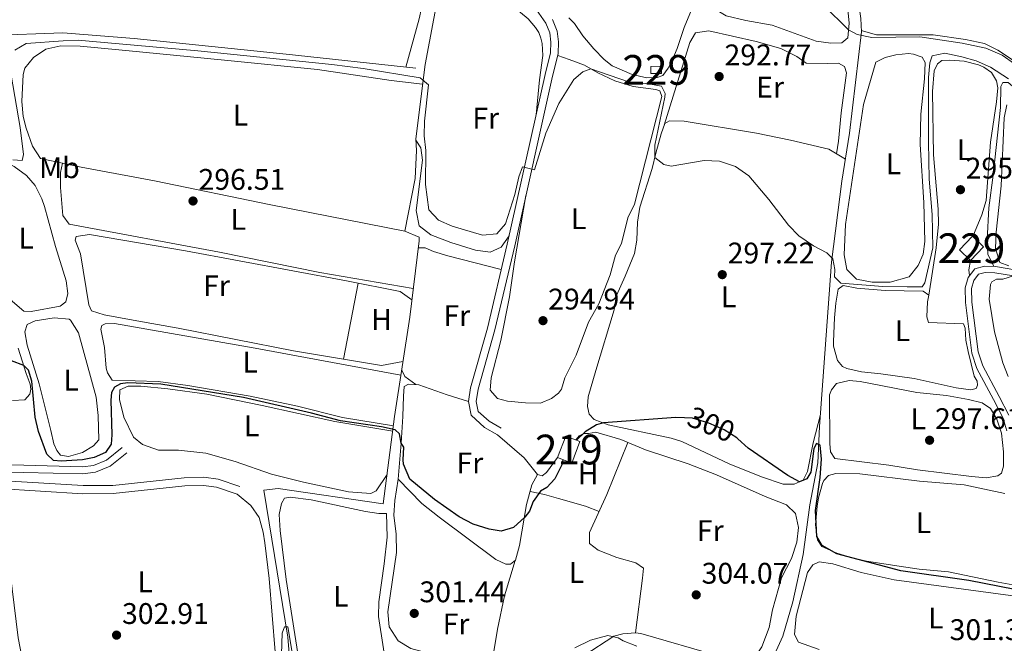
# Model space of a CAD drawing. Extents: x 601571 to 608530, y 669230 to 673959.
# Drawn here: x 605426 to 605756, y 670169 to 670378 of the extents above; entities that cross this region are included whole.
import ezdxf
from ezdxf.enums import TextEntityAlignment as Align

# ---------------------------------------------------------------- set-up
doc = ezdxf.new("R2010")
doc.units = 0
doc.header["$MEASUREMENT"] = 0
doc.linetypes.add('DGN Style 3', pattern=[109.80984000000001, 78.43560000000001, -31.37424])
doc.linetypes.add('DGN Style 5', pattern=[54.904920000000004, 23.53068, -31.37424])
for name, color, linetype in [('Nivel 13', 7, 'Continuous'), ('Nivel 15', 7, 'Continuous'), ('Nivel 21', 7, 'Continuous'), ('Nivel 22', 7, 'Continuous'), ('Nivel 36', 7, 'Continuous'), ('Nivel 37', 7, 'Continuous'), ('Nivel 4', 7, 'Continuous'), ('Nivel 41', 7, 'Continuous'), ('Nivel 48', 7, 'Continuous'), ('Nivel 5', 7, 'Continuous'), ('Nivel 52', 7, 'Continuous'), ('Nivel 7', 7, 'Continuous')]:
    doc.layers.add(name, color=color, linetype=linetype)
doc.styles.add('Style-arial', font='arial.shx', dxfattribs={"bigfont": 'arialbig.shx'})
doc.styles.add('Style-ariali', font='ariali.shx', dxfattribs={"bigfont": 'arialibig.shx'})
doc.styles.add('Style-arialn', font='arialn.shx', dxfattribs={"bigfont": 'arialnbig.shx'})

# ---------------------------------------------------------------- blocks, each defined once
blk = doc.blocks.new('5PATER')
at = {"layer": 'Nivel 7', "linetype": 'Continuous', "lineweight": 0}
h = blk.add_hatch(color=53, dxfattribs=at)
edge = h.paths.add_edge_path()
edge.add_ellipse((0, 0), major_axis=(-1.095731442945027, -1.110710700472634), ratio=0.9994222409660316, start_angle=0, end_angle=360)

msp = doc.modelspace()

# ---------------------------------------------------------------- linework, layer by layer
at = {"layer": 'Nivel 13', "color": 4, "linetype": 'Continuous', "lineweight": 0}
for points in [[(605677.4890000001, 670160.807, 304.407), (605682.138, 670170.869, 303.76), (605685.473, 670182.5, 302.929), (605688.9240000001, 670198.3740000001, 302.242), (605691.236, 670215.0800000001, 300.527), (605693.9010000001, 670229.0959999999, 300.527), (605694.436, 670241.2960000001, 299.906), (605698.483, 670296.5730000001, 294.891), (605701.9580000001, 670323.737, 293.835), (605704.537, 670339.9169999999, 293.096), (605708.476, 670373.9299999999, 290.945), (605708.2660000001, 670378.4099999999, 290.76), (605707.71, 670382.2490000001, 290.444), (605701.8800000001, 670396.6240000001, 290.166), (605701.101, 670402.334, 290.166), (605700.753, 670408.5630000001, 289.718), (605701.3189999999, 670413.429, 289.652), (605702.9880000001, 670417.2039999999, 288.385), (605707.0149999999, 670422.8870000001, 288.174), (605712.9610000001, 670431.25, 286.854), (605717.618, 670437.98, 285.191), (605736.5449999999, 670472.3090000001, 284.359), (605749.4569999999, 670495.2990000001, 284.373), (605756.469, 670508.348, 284.192)], [(605517.7760000001, 670148.804, 305.731), (605515.913, 670170.587, 305.097), (605507.8899999999, 670219.95, 302.985), (605512.71, 670220.517, 302.985), (605547.9850000001, 670215.419, 301.745), (605551.815, 670244.6969999999, 300.28), (605556.8570000001, 670278.0320000001, 298.34), (605560.0149999999, 670303.703, 297.271), (605559.987, 670304.9410000001, 297.271), (605555.1840000001, 670306.9310000001, 297.165), (605558.699, 670324.618, 296.281), (605559.1799999999, 670334.0249999999, 296.241), (605558.902, 670337.959, 296.109), (605562.003, 670362.9029999999, 295.291), (605566.4709999999, 670386.256, 293.628), (605568.2720000001, 670396.8330000001, 293.391)], [(605416.0819999999, 670372.658, 293.338), (605440.4569999999, 670373.602, 293.166), (605464.3970000001, 670371.6510000001, 292.994), (605515.409, 670366.4510000001, 292.994), (605558.953, 670361.702, 292.731)]]:
    msp.add_polyline3d(points, dxfattribs=at)
at = {"layer": 'Nivel 15', "color": 1, "linetype": 'Continuous', "lineweight": 0, "elevation": 293.266, "flags": 128}
msp.add_lwpolyline([(605637.798, 670362.307), (605641.4110000001, 670362.358), (605641.4450000001, 670359.9240000001), (605637.8319999999, 670359.8729999999), (605637.798, 670362.307)], dxfattribs=at)
at = {"layer": 'Nivel 15', "color": 1, "linetype": 'Continuous', "lineweight": 0, "extrusion": (0.001421535593237032, 0.001481900551817456, 0.9999978916014332), "elevation": 2151.800332408408, "flags": 128}
msp.add_lwpolyline([(605740.3472045986, 670298.2792436164), (605744.7292186511, 670302.8482486331), (605748.485214856, 670299.2452446772), (605744.1032008035, 670294.6762396602), (605740.3472045986, 670298.2792436164)], dxfattribs=at)
at = {"layer": 'Nivel 15', "color": 1, "linetype": 'Continuous', "lineweight": 13, "extrusion": (-0.001120096350832714, 0.01135591684739399, 0.9999348921488439), "elevation": 7235.436995373349, "flags": 128}
msp.add_lwpolyline([(605606.4491331279, 670191.9452925902), (605609.2140428999, 670199.1747587495), (605613.9730690385, 670197.3546413875), (605611.2081592665, 670190.1251752281), (605606.4491331279, 670191.9452925902)], dxfattribs=at)
at = {"layer": 'Nivel 21', "color": 7, "linetype": 'Continuous', "lineweight": 0}
for points in [[(605586.369, 670238.574, 298.023), (605582.013, 670241.0120000001, 298.023), (605577.523, 670245.1089999999, 298.102), (605576.622, 670249.7150000001, 297.97), (605577.3289999999, 670254.379, 297.838), (605582.9539999999, 670274.4070000001, 297.049), (605589.632, 670302.6089999999, 296.025), (605602.345, 670359.5519999999, 293.681), (605604.1300000001, 670366.858, 293.628), (605604.2679999999, 670370.435, 293.364), (605603.8910000001, 670373.54, 292.994), (605602.5560000001, 670376.865, 292.783), (605598.6799999999, 670382.469, 292.493)], [(605759.9709999999, 670294.006, 295.015), (605753.459, 670295.138, 295.345), (605749.8330000001, 670295.2309999999, 295.398), (605746.6059999999, 670294.3530000001, 295.411), (605744.2930000001, 670291.3700000001, 295.424), (605743.3090000001, 670287.956, 295.437), (605743.4010000001, 670282.977, 295.583), (605745.578, 670265.9650000001, 295.85), (605747.263, 670260.8559999999, 296.15), (605752.808, 670250.4140000001, 296.902), (605755.953, 670244.3400000001, 297.981), (605757.271, 670239.878, 298.156)], [(605405.9809999999, 670226.1910000001, 303.181), (605407.7280000001, 670226.4240000001, 303.14), (605427.2509999999, 670225.9410000001, 302.024), (605447.192, 670225.4439999999, 301.318), (605451.375, 670225.9469999999, 301.041), (605456.2930000001, 670227.9750000001, 300.988), (605461.865, 670232.4550000001, 300.817)], [(605395.875, 670222.432, 303.338), (605398.621, 670223.96, 303.338), (605400.6030000001, 670224.818, 303.174), (605413.3859999999, 670221.342, 303.195), (605418.5760000001, 670220.473, 303.212), (605447.129, 670218.737, 303.208), (605457.3570000001, 670218.835, 303.208), (605481.3400000001, 670221.3600000001, 303.221), (605487.591, 670221.565, 303.221), (605491.9880000001, 670220.9880000001, 303.221), (605498.936, 670218.5719999999, 303.221)]]:
    msp.add_polyline3d(points, dxfattribs=at)
at = {"layer": 'Nivel 21', "color": 7, "linetype": 'DGN Style 3', "lineweight": 0}
for points in [[(605587.618, 670240.8049999999, 298.023), (605583.5190000001, 670243.0989999999, 298.023), (605579.8700000001, 670246.429, 298.102), (605579.216, 670249.771, 297.97), (605579.8330000001, 670253.8400000001, 297.838), (605585.4299999999, 670273.767, 297.049), (605592.1240000001, 670302.037, 296.025), (605604.834, 670358.9709999999, 293.681), (605606.675, 670366.5020000001, 293.628), (605606.8300000001, 670370.541, 293.364), (605606.389, 670374.1810000001, 292.994), (605604.8219999999, 670378.084, 292.783)], [(605757.9469999999, 670245.142, 297.981), (605754.703, 670251.408, 296.902), (605749.2380000001, 670261.699, 296.15), (605747.6740000001, 670266.4410000001, 295.85), (605745.538, 670283.1329999999, 295.583), (605745.4539999999, 670287.6740000001, 295.437), (605746.2350000001, 670290.3840000001, 295.424), (605747.858, 670292.477, 295.411), (605750.092, 670293.085, 295.398), (605753.2479999999, 670293.004, 295.345), (605759.5430000001, 670291.9099999999, 295.015)], [(605277.7760000001, 670263.2579999999, 299.401), (605288.662, 670260.122, 300.16), (605315.416, 670253.138, 300.711), (605330.038, 670249.791, 300.804), (605336.7960000001, 670247.5689999999, 301.213), (605346.0560000001, 670243.8829999999, 302.249), (605355.212, 670239.8859999999, 302.915), (605389.52, 670224.9099999999, 303.338), (605393.0079999999, 670223.55, 303.338), (605397.571, 670226.0900000001, 303.338), (605402.152, 670228.0730000001, 303.26), (605407.6000000001, 670228.7990000001, 303.14), (605427.31, 670228.3119999999, 302.024), (605447.0800000001, 670227.8189999999, 301.318), (605450.771, 670228.263, 301.041), (605455.074, 670230.037, 300.988), (605460.3800000001, 670234.3030000001, 300.817)], [(605405.9809999999, 670226.1910000001, 303.181), (605413.973, 670224.017, 303.195), (605418.8859999999, 670223.1950000001, 303.212), (605447.199, 670221.473, 303.208), (605457.2010000001, 670221.5689999999, 303.208), (605481.152, 670224.091, 303.221), (605487.7250000001, 670224.3060000001, 303.221), (605492.622, 670223.6640000001, 303.221), (605499.835, 670221.156, 303.221)]]:
    msp.add_polyline3d(points, dxfattribs=at)
at = {"layer": 'Nivel 22', "color": 30, "linetype": 'DGN Style 5', "lineweight": 30, "elevation": 300, "flags": 128}
msp.add_lwpolyline([(605666.977, 670237.1780000001), (605666.6259999999, 670237.487), (605662.4550000001, 670240.243), (605657.2509999999, 670242.429), (605651.8230000001, 670244.102), (605649.135, 670244.2509999999)], dxfattribs=at)
at = {"layer": 'Nivel 36', "color": 92, "linetype": 'Continuous', "lineweight": 0, "extrusion": (0.06033138168090374, 0.001431350815188494, 0.9981773768320524), "elevation": 37799.72607391692, "flags": 128}
msp.add_lwpolyline([(655741.4166285936, -620322.3966938225), (655738.2170283606, -620321.7504459224), (655736.3151779969, -620321.9327209711)], dxfattribs=at)
at = {"layer": 'Nivel 36', "color": 92, "linetype": 'Continuous', "lineweight": 0, "extrusion": (0.0002046529390420847, 0.001057843413030743, 0.9999994195420755), "elevation": 1131.056617040245, "flags": 128}
msp.add_lwpolyline([(605539.4533181968, 670288.6915567904), (605534.51731257, 670263.1775425149)], dxfattribs=at)
at = {"layer": 'Nivel 36', "color": 92, "linetype": 'Continuous', "lineweight": 0, "extrusion": (0.2181684971076919, 0.2298854089101607, 0.9484488418675934), "elevation": 286479.8484738176, "flags": 128}
msp.add_lwpolyline([(22148.27667519043, -856377.6813625391), (22152.7544439683, -856377.100793187), (22155.08045904338, -856378.0031998977)], dxfattribs=at)
at = {"layer": 'Nivel 36', "color": 92, "linetype": 'Continuous', "lineweight": 0}
for points in [[(605556.7220000001, 670401.2250000001, 292.719), (605560.575, 670397.52, 293.062), (605561.672, 670393.716, 293.088), (605561.8049999999, 670388.706, 293.125), (605560.8659999999, 670381.817, 293.303), (605560.0560000001, 670378.243, 293.326), (605555.5190000001, 670362.0760000001, 292.751)], [(605693.0020000001, 670388.8119999999, 289.835), (605698.3360000001, 670386.9839999999, 289.835), (605701.8219999999, 670384.986, 289.874), (605703.9140000001, 670381.375, 289.927), (605704.412, 670376.835, 290.019), (605703.9720000001, 670371.855, 290.071), (605701.9469999999, 670370.1680000001, 290.257), (605698.2339999999, 670370.0590000001, 290.362), (605693.2930000001, 670370.8019999999, 290.661), (605678.5490000001, 670376.132, 290.983), (605669.6939999999, 670377.682, 291.379), (605663.057, 670379.271, 291.577), (605659.2339999999, 670381.686, 291.629), (605657.9820000001, 670384.2919999999, 291.577), (605658.1130000001, 670387.477, 291.167), (605659.2790000001, 670392.253, 290.798), (605661.267, 670394.6799999999, 290.785), (605663.013, 670395.47, 290.635)], [(605567.3400000001, 670391.3600000001, 293.582), (605568.682, 670392.169, 293.727), (605570.3829999999, 670392.6399999999, 293.793), (605571.592, 670392.717, 293.793), (605573.8, 670392.523, 293.845), (605577.3759999999, 670391.538, 293.859), (605582.588, 670388.412, 294.453), (605587.692, 670385.743, 294.558), (605596.619, 670378.256, 294.624), (605599.1059999999, 670375.3160000001, 294.637), (605600.2220000001, 670373.632, 294.637), (605600.9340000001, 670371.7919999999, 294.637), (605601.362, 670369.959, 294.637), (605601.514, 670365.966, 294.637), (605600.416, 670357.7520000001, 294.668), (605599.335, 670346.0700000001, 294.235)], [(605652.854, 670384.595, 291.769), (605648.9709999999, 670375.378, 291.567), (605646.6399999999, 670368.311, 291.399), (605644.872, 670364.065, 291.386), (605643.6529999999, 670361.74, 291.399), (605641.8219999999, 670359.2720000001, 291.399), (605639.9580000001, 670358.5320000001, 291.399), (605636.4480000001, 670358.4880000001, 291.399), (605631.5860000001, 670359.561, 291.425), (605624.8600000001, 670362.51, 291.431), (605622.108, 670364.594, 291.426), (605618.648, 670368.2409999999, 291.53), (605615.0390000001, 670372.5090000001, 291.637), (605612.199, 670376.6669999999, 291.538), (605610.3330000001, 670378.639, 291.492)], [(605642.338, 670342.6030000001, 294.563), (605650.9199999999, 670370.2749999999, 292.53), (605652.773, 670373.5959999999, 292.556), (605657.3049999999, 670374.223, 292.57), (605673.138, 670370.615, 292.636), (605681.4739999999, 670368.3090000001, 292.504), (605686.788, 670365.602, 292.292), (605690.0009999999, 670363.4310000001, 292.174), (605696.9569999999, 670363.3090000001, 291.382), (605700.774, 670363.399, 291.25), (605702.8600000001, 670362.2930000001, 291.263), (605703.4890000001, 670360.138, 291.263), (605701.689, 670346.72, 291.936), (605700.852, 670337.213, 292.226), (605700.119, 670332.96, 292.802)], [(605769.19, 670354.8899999999, 289.092), (605763.9839999999, 670360.341, 289.395), (605759.1950000001, 670364.5290000001, 289.553), (605754.3400000001, 670367.73, 289.54), (605749.858, 670369.994, 289.529), (605743.487, 670371.317, 289.568), (605732.6229999999, 670372.872, 289.58), (605713.5590000001, 670372.889, 289.817), (605708.456, 670374.3500000001, 289.817)], [(605555.1840000001, 670306.9310000001, 297.165), (605510.2949999999, 670315.8400000001, 297.033), (605471.149, 670323.8489999999, 296.364), (605446.6100000001, 670328.4169999999, 295.825), (605432.962, 670331.4029999999, 295.607), (605430.283, 670335.5490000001, 295.652), (605428.1200000001, 670341.598, 295.657), (605427.1229999999, 670345.5190000001, 295.647), (605426.663, 670350.51, 295.623), (605427.0630000001, 670359.6200000001, 295.528), (605427.683, 670361.75, 295.502), (605430.605, 670365.321, 295.475), (605434.7590000001, 670368.101, 295.409), (605439.7280000001, 670369.1880000001, 295.312), (605446.2760000001, 670369.1370000001, 295.084), (605461.551, 670367.659, 294.792), (605494.6440000001, 670364.419, 295.396), (605525.892, 670361.283, 295.264), (605550.619, 670357.5490000001, 294.939), (605561.182, 670356.3049999999, 295.507)], [(605606.5360000001, 670365.935, 293.631), (605610.3659999999, 670364.605, 295.003), (605615.5, 670362.6869999999, 295.161), (605620.0050000001, 670360.1089999999, 295.148), (605625.7010000001, 670357.4780000001, 295.095), (605631.8929999999, 670355.5760000001, 295.069), (605639.5279999999, 670354.5419999999, 295.082), (605640.878, 670354.0349999999, 295.069), (605641.46, 670352.212, 295.069), (605632.29, 670315.9780000001, 295.28), (605630.1300000001, 670311.462, 295.221), (605628.0179999999, 670302.841, 295.148), (605625.9990000001, 670298.889, 295.161), (605624.203, 670292.264, 295.175), (605620.3060000001, 670282.5349999999, 295.254), (605616.929, 670276.4029999999, 295.214), (605612.7309999999, 670265.337, 295.188), (605608.986, 670257.683, 295.175), (605607.807, 670253.9140000001, 295.175), (605606.8589999999, 670252.587, 295.188), (605604.497, 670250.757, 295.175), (605600.7239999999, 670249.172, 295.425), (605595.726, 670249.28, 295.433), (605589.7150000001, 670249.871, 295.486), (605586.314, 670250.727, 295.505), (605583.835, 670253.538, 295.505), (605584.212, 670257.7209999999, 295.505), (605587.412, 670270.247, 295.491), (605590.389, 670284.9480000001, 295.467), (605592.0390000001, 670296.666, 295.471), (605595.8859999999, 670318.8910000001, 295.331)], [(605712.065, 670289.862, 293.123), (605706.8859999999, 670290.8729999999, 293.136), (605703.6030000001, 670294.1240000001, 293.163), (605702.71, 670299.0449999999, 293.175), (605703.206, 670309.1429999999, 293.227), (605709.2479999999, 670349.4890000001, 293.301), (605713.3200000001, 670363.713, 293.387), (605716.4510000001, 670365.2309999999, 293.387), (605720.0830000001, 670366.1880000001, 293.387), (605724.345, 670366.5900000001, 293.387), (605725.936, 670366.3559999999, 293.387), (605728.842, 670365.355, 293.387), (605729.933, 670363.642, 293.387), (605729.6939999999, 670358.0989999999, 293.4), (605728.494, 670346.2180000001, 293.427), (605728.2760000001, 670336.077, 293.45), (605729.494, 670316.5260000001, 293.559), (605729.764, 670303.473, 293.559), (605729.2849999999, 670299.2579999999, 293.546), (605727.5419999999, 670295.4269999999, 293.532), (605724.5090000001, 670291.564, 293.519), (605718.19, 670289.8160000001, 293.519), (605712.065, 670289.862, 293.123)], [(605731.0970000001, 670285.504, 295.314), (605733.612, 670301.324, 295.38), (605734.3899999999, 670309.3300000001, 295.38), (605734.28, 670314.328, 295.388), (605732.6939999999, 670332.5460000001, 295.407), (605732.3330000001, 670353.8840000001, 295.42), (605732.949, 670360.794, 295.42), (605734.0109999999, 670363.1610000001, 295.42), (605735.541, 670364.267, 295.42), (605738.1669999999, 670364.409, 295.42), (605742.943, 670364.044, 295.42), (605747.7609999999, 670362.7749999999, 295.402), (605749.5530000001, 670362.0660000001, 295.393), (605752.172, 670360.297, 295.38), (605753.801, 670357.4569999999, 295.367), (605754.337, 670355.1399999999, 295.367), (605753.8929999999, 670350.385, 295.367), (605751.825, 670336.837, 295.389), (605750.413, 670317.254, 295.393), (605748.9439999999, 670312.48, 295.393), (605745.8929999999, 670305.1780000001, 295.38)], [(605752.9580000001, 670295.1499999999, 295.352), (605750.922, 670299.1000000001, 295.286), (605750.712, 670304.0889999999, 295.22), (605751.2690000001, 670314.783, 295.278), (605752.7590000001, 670325.719, 295.359), (605755.1429999999, 670348.4480000001, 295.391), (605755.284, 670355.5079999999, 295.352), (605755.946, 670356.868, 295.352), (605757.7550000001, 670356.855, 295.286), (605761.5460000001, 670353.6159999999, 295.13), (605769.166, 670346.3030000001, 294.979), (605772.6610000001, 670342.733, 294.969), (605777.3200000001, 670337.2550000001, 294.913), (605785.8630000001, 670326.9909999999, 294.758), (605787.942, 670322.44, 294.674), (605788.392, 670320.179, 294.652), (605789.764, 670306.4480000001, 294.599), (605789.3899999999, 670301, 294.573), (605788.1570000001, 670296.865, 294.573), (605786.8360000001, 670294.507, 294.586), (605785.048, 670292.585, 294.586), (605783.5079999999, 670292.021, 294.586), (605776.7649999999, 670291.6399999999, 294.586), (605766.6810000001, 670292.4280000001, 294.702)], [(605694.7309999999, 670245.324, 299.414), (605692.2620000001, 670235.807, 299.699), (605690.4169999999, 670226.175, 299.799), (605688.899, 670223.2620000001, 299.799), (605685.96, 670221.963, 299.892), (605682.2649999999, 670221.9839999999, 299.931), (605674.977, 670224.4610000001, 300.05), (605664.054, 670228.8489999999, 300.235), (605648.2010000001, 670236.247, 300.324), (605644.672, 670237.4469999999, 300.327), (605623.4610000001, 670241.95, 300.142), (605618.837, 670243.6880000001, 299.364), (605617.138, 670245.496, 299.271), (605616.588, 670248.0179999999, 299.258), (605616.7919999999, 670251.2849999999, 299.258), (605619.3260000001, 670260.101, 299.047), (605625.452, 670280.564, 297.833), (605626.26, 670285.291, 297.582), (605629.2239999999, 670291.835, 297.331), (605632.3260000001, 670299.4480000001, 296.645), (605633.1510000001, 670303.892, 296.421), (605633.3770000001, 670310.0279999999, 296.078), (605634.125, 670314.969, 296.007), (605638.2860000001, 670328.004, 295.511), (605639.517, 670333.1000000001, 295.035), (605641.267, 670339.6440000001, 294.863), (605642.54, 670343.1610000001, 294.507), (605644.085, 670344.0349999999, 294.375), (605649.03, 670343.862, 294.071), (605673.3049999999, 670339.9169999999, 293.9), (605684.746, 670337.5260000001, 293.306), (605697.5959999999, 670334.5020000001, 292.976), (605703.1340000001, 670331.1159999999, 292.587)], [(605590.2490000001, 670305.3729999999, 295.911), (605587.5970000001, 670301.612, 295.396), (605583.858, 670299.8999999999, 295.211), (605578.9469999999, 670300.625, 295.209), (605570.645, 670303.1359999999, 295.217), (605564.0079999999, 670305.73, 295.224), (605560.021, 670308.73, 295.224), (605559.0360000001, 670313.9240000001, 295.224), (605561.111, 670330.754, 295.501), (605560.611, 670334.932, 295.515), (605558.935, 670337.487, 296.177)], [(605407.3470000001, 670333.4569999999, 295.052), (605411.26, 670333.243, 295.117), (605416.1140000001, 670332.334, 295.233), (605420.7679999999, 670330.4269999999, 295.399), (605424.135, 670328.619, 295.54), (605428.2520000001, 670325.683, 295.826), (605431.1030000001, 670322.2720000001, 296.055), (605433.3940000001, 670317.794, 296.194), (605434.2649999999, 670315.2690000001, 296.266), (605437.969, 670301.8160000001, 296.622), (605441.5789999999, 670290.244, 296.556), (605442.1340000001, 670286.017, 296.556), (605441.4380000001, 670283.183, 296.543), (605439.568, 670281.72, 296.543), (605429.808, 670279.9850000001, 296.63), (605427.301, 670280.0800000001, 296.662), (605423.5279999999, 670283.325, 296.675), (605420.4809999999, 670287.4110000001, 296.653), (605419.0079999999, 670290.578, 296.662), (605414.27, 670306.7649999999, 296.858)], [(605558.0419999999, 670287.6680000001, 296.646), (605526.709, 670293.0390000001, 296.673), (605492.97, 670299.8430000001, 296.909), (605442.537, 670309.29, 297.041), (605440.462, 670312.257, 297.041), (605440.048, 670316.2860000001, 297.041), (605439.631, 670321.5800000001, 297.041), (605439.666, 670326.6100000001, 297.126), (605440.325, 670329.7919999999, 295.724)], [(605554.611, 670263.182, 298.098), (605547.435, 670261.842, 298.098), (605517.8640000001, 670266.808, 298.098), (605479.0900000001, 670274.405, 298.098), (605465.212, 670276.844, 298.282), (605454.2579999999, 670278.879, 298.296), (605450.0660000001, 670280.212, 298.296), (605449.1140000001, 670282.165, 298.296), (605446.388, 670299.2960000001, 298.084), (605444.5660000001, 670303.932, 298.084), (605444.852, 670305.1130000001, 298.084), (605449.3770000001, 670305.842, 298.084), (605481.619, 670300.3870000001, 298.058), (605535.673, 670290.291, 298.07), (605553.696, 670286.6529999999, 298.071), (605557.575, 670283.8700000001, 298.071)], [(605559.7309999999, 670301.395, 297.367), (605562.033, 670301.3360000001, 296.852), (605564.851, 670300.0959999999, 296.403), (605569.639, 670298.672, 296.199), (605587.6130000001, 670294.084, 296.334)], [(605715.0260000001, 670259.0050000001, 296.265), (605708.497, 670259.7220000001, 296.172), (605703.655, 670260.837, 296.182), (605702.132, 670261.51, 296.172), (605700.456, 670263.4680000001, 296.106), (605699.1799999999, 670268.341, 296.046), (605699.1140000001, 670269.892, 296.027), (605699.456, 670277.8430000001, 295.908), (605699.9650000001, 670282.808, 295.676), (605700.7490000001, 670287.483, 295.116), (605702.4310000001, 670288.6499999999, 294.866), (605707.0020000001, 670287.8589999999, 294.998), (605716.4580000001, 670287.0190000001, 295.024), (605729.257, 670286.807, 295.169), (605731.0970000001, 670285.504, 295.314), (605730.73, 670283.182, 295.539), (605730.4780000001, 670278.1880000001, 295.642), (605731.0449999999, 670276.254, 295.776), (605742.747, 670275.842, 295.974), (605743.281, 670274.352, 295.974), (605743.5889999999, 670270.368, 295.974), (605744.301, 670266.514, 296.067), (605746.3840000001, 670258.2010000001, 296.146), (605747.3160000001, 670256.5560000001, 296.146), (605747.453, 670255.2220000001, 296.146), (605747.058, 670254.1370000001, 296.146), (605745.2550000001, 670253.6599999999, 296.146), (605740.2960000001, 670254.3030000001, 296.146), (605726.257, 670257.4410000001, 296.069), (605715.0260000001, 670259.0050000001, 296.265)], [(605436.3489999999, 670240.0160000001, 299.194), (605432.4510000001, 670255.673, 299.17), (605428.4140000001, 670268.669, 299.075), (605427.666, 670273.0889999999, 298.916), (605428.4110000001, 670275.565, 298.916), (605431.1699999999, 670276.8530000001, 298.89), (605437.5390000001, 670277.8300000001, 298.758), (605442.4950000001, 670277.405, 298.635), (605443.01, 670277.0959999999, 298.626), (605445.6669999999, 670272.835, 298.749), (605451.6699999999, 670251.1939999999, 298.937), (605452.291, 670245.0519999999, 299.061), (605452.5419999999, 670236.818, 298.85), (605450.7069999999, 670234.814, 298.731), (605447.0290000001, 670232.564, 298.692), (605442.362, 670231.2309999999, 298.705), (605439.6950000001, 670231.7309999999, 298.705), (605438.435, 670233.2520000001, 298.705), (605437.4380000001, 670235.513, 298.705), (605436.3489999999, 670240.0160000001, 299.194)], [(605553.9199999999, 670258.615, 299.469), (605505.038, 670267.645, 299.614), (605457.78, 670275.926, 299.93), (605454.6370000001, 670275.8019999999, 299.93), (605453.5090000001, 670275.2649999999, 299.93), (605453.125, 670274, 299.93), (605454.449, 670267.8600000001, 299.97), (605454.9720000001, 670260.9199999999, 300.01), (605455.4099999999, 670259.321, 299.983), (605456.9839999999, 670256.942, 299.891), (605472.385, 670256.432, 299.746), (605482.44, 670255.1140000001, 299.759), (605503.2849999999, 670251.4920000001, 299.759), (605519.1540000001, 670248.119, 299.759), (605534.2720000001, 670244.3870000001, 299.772), (605551.4070000001, 670241.584, 299.759)], [(605425.3800000001, 670267.648, 299.34), (605428.1470000001, 670259.146, 300.052), (605429.4880000001, 670255.564, 300.039), (605429.7250000001, 670253.875, 300.065), (605429.3700000001, 670252.173, 300.092), (605427.6840000001, 670250.257, 300.105), (605423.4850000001, 670250.091, 300.184)], [(605553.0419999999, 670223.6200000001, 301.274), (605554.0020000001, 670235.7420000001, 300.12), (605554.6140000001, 670244.719, 300.12), (605554.7479999999, 670251.4950000001, 299.632), (605555.0290000001, 670254.767, 299.632), (605556.5050000001, 670255.5079999999, 299.632), (605559.898, 670255.3640000001, 299.408), (605569.4720000001, 670252.0050000001, 298.884), (605576.622, 670249.7150000001, 297.97)], [(605717.743, 670228.338, 297.954), (605699.544, 670230.5800000001, 297.928), (605698.1610000001, 670232.8160000001, 297.928), (605697.878, 670235.6130000001, 297.928), (605697.811, 670251.959, 297.901), (605698.5009999999, 670253.683, 297.901), (605700.1200000001, 670255.827, 297.888), (605704.4210000001, 670256.8260000001, 297.888), (605708.1359999999, 670256.496, 297.888), (605727.077, 670252.7520000001, 297.862), (605737.027, 670251.756, 297.788), (605744.453, 670250.4569999999, 297.716), (605749.074, 670249.281, 297.664), (605751.8300000001, 670247.392, 297.664), (605753.9709999999, 670243.81, 297.664), (605755.531, 670239.0590000001, 297.65), (605756.226, 670232.8219999999, 297.664), (605756.1499999999, 670227.9610000001, 297.664), (605755.4709999999, 670225.6699999999, 297.664), (605754.344, 670224.719, 297.664), (605750.4340000001, 670224.0549999999, 297.664), (605745.4580000001, 670224.5050000001, 297.664), (605727.3740000001, 670226.7860000001, 297.664), (605717.743, 670228.338, 297.954)], [(605551.166, 670239.743, 300.527), (605531.74, 670242.9909999999, 300.645), (605507.3160000001, 670248.45, 300.79), (605488.814, 670252.196, 300.856), (605475.679, 670254.014, 300.949), (605466.585, 670254.851, 301.041), (605462.3970000001, 670254.8929999999, 301.054), (605459.5549999999, 670253.703, 301.12), (605459.4850000001, 670250.3659999999, 301.2), (605460.869, 670244.4880000001, 301.2), (605464.145, 670237.7239999999, 301.2), (605467.196, 670235.26, 301.094), (605472.5560000001, 670233.4340000001, 301.094), (605479.2760000001, 670233.3740000001, 301.054), (605488.409, 670232.3330000001, 300.975), (605498.27, 670229.6070000001, 300.962), (605510.5009999999, 670225.381, 300.949), (605521.19, 670222.631, 300.949), (605536.298, 670219.442, 300.949), (605543.855, 670218.8160000001, 300.949), (605545.575, 670219.7790000001, 300.949), (605549.2679999999, 670225.23, 300.962)], [(605586.369, 670238.574, 298.023), (605595.2350000001, 670230.825, 298.339), (605599.804, 670225.229, 298.999), (605601.3559999999, 670224.7860000001, 299.092), (605602.787, 670225.834, 299.118), (605606.49, 670230.896, 299.105)], [(605612.6840000001, 670236.814, 299.778), (605613.754, 670238.2239999999, 299.83), (605615.334, 670238.9709999999, 299.962), (605616.8600000001, 670238.94, 300.068), (605619.2990000001, 670239.3899999999, 300.834), (605627.7220000001, 670236.9340000001, 300.992), (605636.054, 670233.49, 301.533), (605650.3030000001, 670228.811, 301.817), (605659.869, 670225.0519999999, 302.091), (605676.2150000001, 670217.8570000001, 302.8), (605683.3200000001, 670215.006, 302.748), (605686.324, 670212.074, 302.761), (605687.3940000001, 670207.467, 302.827), (605686.8500000001, 670202.5050000001, 303.032), (605684.9990000001, 670197.0349999999, 303.07), (605681.713, 670190.5460000001, 303.17), (605678.604, 670179.808, 304.094), (605677.564, 670173.8770000001, 304.279), (605675.0630000001, 670167.3630000001, 304.226), (605672.8019999999, 670163.963, 304.226), (605668.0789999999, 670163.092, 304.265), (605660.7760000001, 670164.199, 304.358), (605634.4040000001, 670171.8319999999, 304.503), (605632.642, 670172.0349999999, 304.533)], [(605630.095, 670235.953, 301.146), (605622.996, 670218.5530000001, 301.753), (605617.209, 670205.6799999999, 302.069), (605617.26, 670202.067, 302.228), (605620.173, 670199.7479999999, 302.294), (605626.369, 670197.382, 302.399), (605632.767, 670195.493, 303.534), (605635.308, 670193.719, 303.6), (605635.0549999999, 670190.423, 303.97), (605632.642, 670172.0349999999, 304.533), (605628.4040000001, 670171.6640000001, 304.691), (605625.433, 670170.879, 304.783), (605615.4610000001, 670164.453, 305.337), (605611.1170000001, 670163.3219999999, 304.677), (605602.754, 670164.372, 304.156), (605597.787, 670164.146, 303.621), (605593.851, 670163.8940000001, 303.674), (605588.25, 670163.844, 302.434), (605583.25, 670163.237, 302.355)], [(605721.212, 670194.3870000001, 299.973), (605710.256, 670196.061, 300.013), (605705.3970000001, 670197.203, 300.013), (605700.2919999999, 670198.78, 300.013), (605695.192, 670200.9839999999, 300.013), (605693.7520000001, 670203.294, 300.013), (605693.138, 670208.273, 300.013), (605693.6159999999, 670214.5519999999, 300.031), (605694.06, 670217.4169999999, 300.039), (605695.429, 670222.2050000001, 299.99), (605695.8840000001, 670223.216, 299.986), (605697.4310000001, 670224.865, 299.986), (605699.9450000001, 670225.5430000001, 299.986), (605707.9750000001, 670225.462, 299.959), (605728.0050000001, 670222.9780000001, 299.868), (605742.9550000001, 670221.756, 299.855), (605756.632, 670218.848, 299.736)], [(605592.244, 670196.3559999999, 300.996), (605588.719, 670184.4099999999, 301.951), (605586.31, 670173.27, 302.579), (605585.0260000001, 670165.1030000001, 302.526), (605583.1140000001, 670163.095, 302.342), (605580.3160000001, 670161.2110000001, 302.223), (605575.4299999999, 670161.8899999999, 302.178), (605557.254, 670166.783, 302.117), (605552.997, 670169.334, 301.885), (605549.942, 670174.0630000001, 301.642), (605549.551, 670179.074, 301.651), (605552.413, 670199.047, 302.051), (605552.3049999999, 670205.2069999999, 302.1), (605551.5160000001, 670211.54, 302.025), (605551.834, 670216.5279999999, 301.826), (605553.0419999999, 670223.6200000001, 301.274)], [(605553.0419999999, 670223.6200000001, 301.274), (605560.906, 670215.507, 301.353), (605566.7509999999, 670210.835, 301.379), (605585.794, 670196.6359999999, 301.419), (605589.146, 670195.121, 301.181), (605590.72, 670195.1440000001, 301.115), (605592.416, 670196.493, 300.983), (605593.696, 670201.335, 300.959), (605596.105, 670215.094, 300.693), (605597.898, 670221.77, 299.32), (605599.804, 670225.229, 298.999)], [(605498.936, 670218.5719999999, 303.221), (605503.5179999999, 670214.784, 303.26), (605506.31, 670210.727, 303.26), (605507.6499999999, 670205.8859999999, 303.26), (605508.25, 670202.2250000001, 303.26), (605509.6329999999, 670190.328, 303.26), (605511.733, 670165.6399999999, 303.181), (605511.7350000001, 670160.784, 303.181), (605508.851, 670157.422, 303.168), (605504.0900000001, 670155.743, 303.173), (605492.8800000001, 670152.9990000001, 303.181), (605487.9650000001, 670152.1340000001, 303.181), (605476.6540000001, 670152.4709999999, 303.181), (605456.6070000001, 670154.0449999999, 303.181), (605444.602, 670153.946, 303.194), (605434.729, 670153.2350000001, 303.247), (605430.442, 670154.433, 303.3), (605427.727, 670158.723, 303.348), (605427.29, 670160.4809999999, 303.366), (605425.4439999999, 670170.3119999999, 303.455), (605422.794, 670192.325, 303.709), (605418.8600000001, 670210.9550000001, 303.603), (605418.4340000001, 670215.949, 303.589), (605419.1089999999, 670220.44, 303.211)], [(605597.2960000001, 670219.5279999999, 299.781), (605602.085, 670218.5430000001, 299.873), (605606.8219999999, 670217.1680000001, 300.216), (605615.8759999999, 670214.5460000001, 301.127), (605620.412, 670212.8049999999, 301.894)], [(605548.0149999999, 670133.7949999999, 305.017), (605548.9750000001, 670138.1440000001, 304.726), (605550.077, 670150.7679999999, 304.357), (605549.72, 670155.744, 304.329), (605546.3729999999, 670177.497, 304.132), (605546.456, 670182.497, 304.116), (605548.284, 670195.162, 304.146), (605549.2660000001, 670204.212, 304.29), (605549.064, 670212.077, 303.894), (605546.527, 670212.145, 304.106), (605542.0090000001, 670212.7990000001, 304.197), (605523.744, 670216.6769999999, 304.316), (605516.7069999999, 670217.567, 304.357), (605514.8630000001, 670217.3200000001, 304.357), (605513.7919999999, 670215.4950000001, 304.357), (605513.078, 670211.73, 304.357), (605513.4210000001, 670206.379, 304.357), (605515.4510000001, 670189.9610000001, 304.366), (605520.3049999999, 670158.673, 304.41), (605522.3630000001, 670155.577, 304.568), (605525.544, 670152.294, 304.594), (605534.065, 670145.892, 304.7), (605539.5619999999, 670140.3300000001, 304.74), (605548.0149999999, 670133.7949999999, 305.017)], [(605694.3060000001, 670166.47, 301.913), (605687.4369999999, 670168.8700000001, 301.808), (605686.058, 670171.442, 301.808), (605686.6170000001, 670177.6259999999, 301.808), (605690.3530000001, 670192.253, 301.808), (605692.203, 670194.825, 301.808), (605694.3300000001, 670195.892, 301.808), (605698.896, 670195.1769999999, 301.808), (605708.4709999999, 670192.291, 301.769), (605719.4820000001, 670189.8030000001, 301.788), (605766.0260000001, 670183.547, 301.847)], [(605759.321, 670188.2050000001, 299.591), (605754.389, 670189.0179999999, 299.591), (605737.686, 670192.4739999999, 299.591), (605727.8870000001, 670193.4210000001, 299.591), (605721.212, 670194.3870000001, 299.973)]]:
    msp.add_polyline3d(points, dxfattribs=at)
at = {"layer": 'Nivel 4', "color": 30, "linetype": 'Continuous', "lineweight": 30, "elevation": 300, "flags": 128}
for points in [[(605608.3219999999, 670230.1950000001), (605607.882, 670228.487), (605605.534, 670223.8160000001), (605602.8800000001, 670220.902), (605600.7350000001, 670219.602), (605598.311, 670216.121), (605597.034, 670212.875), (605595.4820000001, 670210.902), (605591.7010000001, 670207.4310000001), (605587.6130000001, 670206.2320000001), (605583.5009999999, 670206.905), (605578.2010000001, 670208.5020000001), (605573.459, 670210.942), (605565.138, 670216.79), (605556.8929999999, 670223.6540000001), (605554.8300000001, 670228.702), (605554.629, 670230.172), (605554.8430000001, 670234.3840000001), (605554.0020000001, 670235.7420000001), (605553.48, 670238.8400000001), (605551.936, 670240.2420000001), (605547.352, 670241.2390000001), (605533.601, 670243.1980000001), (605523.9369999999, 670245.77), (605501.068, 670251.0560000001), (605473.361, 670255.5320000001), (605462.2150000001, 670256.03), (605459.8160000001, 670255.683), (605457.727, 670254.5149999999), (605456.744, 670252.7409999999), (605456.4909999999, 670250.142), (605456.9140000001, 670238.513), (605456.662, 670235.3970000001), (605454.7080000001, 670232.625), (605450.9410000001, 670230.962), (605446.986, 670230.192), (605439.8859999999, 670229.6399999999), (605437.315, 670229.959), (605435.081, 670232.0760000001), (605432.3049999999, 670239.6140000001), (605431.1070000001, 670244.4709999999), (605430.0560000001, 670256.55), (605428.878, 670260.317), (605427.28, 670261.808), (605423.1429999999, 670263.382)], [(605649.135, 670244.2509999999), (605646.2150000001, 670244.412), (605621.8770000001, 670242.5449999999), (605619.5320000001, 670241.845), (605615.7409999999, 670239.5360000001), (605612.8090000001, 670236.7660000001)], [(605759.962, 670186.571), (605744.5349999999, 670189.662), (605721.753, 670192.8049999999), (605700.202, 670198.577), (605695.307, 670201.395), (605693.5009999999, 670204.378), (605693.0930000001, 670213.138), (605694.618, 670224.21), (605695.129, 670230.345), (605694.635, 670235.027), (605693.432, 670235.6599999999), (605692.54, 670233.9569999999), (605691.5660000001, 670225.9839999999), (605690.22, 670223.7080000001), (605687.689, 670222.727), (605683.774, 670224.865), (605670.527, 670234.0560000001), (605666.977, 670237.1780000001)]]:
    msp.add_lwpolyline(points, dxfattribs=at)
at = {"layer": 'Nivel 5', "color": 30, "linetype": 'Continuous', "lineweight": 0, "flags": 128}
for points, elevation in [([(605759.8530000001, 670363.1769999999), (605755.7320000001, 670366.0279999999), (605750.318, 670368.402), (605742.2749999999, 670370.0830000001), (605728.1030000001, 670372.233), (605711.9890000001, 670372.0430000001), (605707.065, 670372.966), (605704.2139999999, 670374.601), (605695.727, 670382.8999999999)], 290), ([(605530.7220000001, 670362.95), (605485.7450000001, 670367.4950000001), (605449.2890000001, 670370.773), (605445.5430000001, 670371.0989999999), (605440.5460000001, 670370.933), (605428.1359999999, 670370.023), (605424.3640000001, 670367.8030000001)], 295), ([(605757.915, 670358.077), (605751.872, 670362.0279999999), (605747.064, 670364.1699999999), (605742.176, 670365.544), (605736.49, 670366.7919999999), (605732.2760000001, 670365.7949999999), (605731.493, 670363.5249999999), (605731.0530000001, 670358.5419999999), (605730.976, 670336.976), (605731.2960000001, 670324.4450000001), (605732.3030000001, 670312.5220000001), (605732.507, 670301.399), (605729.74, 670289.5549999999), (605728.8929999999, 670288.29), (605723.892, 670288.2039999999), (605715.6880000001, 670288.4110000001), (605701.6170000001, 670289.446), (605699.503, 670291.5700000001), (605699.5819999999, 670294.118), (605698.913, 670297.6270000001), (605696.842, 670299.7139999999), (605692.392, 670301.996), (605687.479, 670305.369), (605683.9750000001, 670308.936), (605677.449, 670317.6399999999), (605670.656, 670325.537), (605666.2339999999, 670328.6939999999), (605660.834, 670330.4340000001), (605655.7220000001, 670330.7420000001), (605644.6470000001, 670328.814), (605642.1910000001, 670329.3430000001), (605639.186, 670331.7320000001), (605639.1640000001, 670335.848), (605642.531, 670351.926), (605642.575, 670353.139), (605641.405, 670355.6470000001), (605636.9920000001, 670356.494), (605630.3300000001, 670357.156), (605617.6529999999, 670361.4539999999), (605614.9680000001, 670360.514), (605611.9099999999, 670357.8559999999), (605606.967, 670349.841), (605602.5279999999, 670339.8999999999), (605598.757, 670327.591), (605594.781, 670328.5460000001), (605593.5050000001, 670325.155), (605592.108, 670319.254), (605589.027, 670309.4099999999), (605586.118, 670306.071), (605581.348, 670305.5630000001), (605571.1399999999, 670308.6610000001), (605566.575, 670310.673), (605563.2849999999, 670314.0900000001), (605562.1229999999, 670322.615), (605562.3300000001, 670334.007), (605561.6910000001, 670338.9299999999), (605561.7949999999, 670343.9280000001), (605563.1699999999, 670356.1370000001), (605560.395, 670358.5020000001), (605541.256, 670361.595), (605530.7220000001, 670362.95)], 295), ([(605423.0490000001, 670359.3640000001), (605426.0989999999, 670341.808), (605427.2579999999, 670332.7550000001), (605426.827, 670330.669), (605423.6259999999, 670330.8670000001)], 295), ([(605757.9890000001, 670295.361), (605754.973, 670296.459), (605753.5, 670301.1680000001), (605753.7150000001, 670306.6300000001), (605755.452, 670322.193), (605756.413, 670345.0619999999), (605757.27, 670349.3570000001)], 295), ([(605757.79, 670258.087), (605755.925, 670262.7250000001), (605753.2180000001, 670273.155), (605751.399, 670284.112), (605751.8230000001, 670289.051), (605752.3160000001, 670289.942), (605753.8319999999, 670290.8470000001), (605756.0109999999, 670290.8659999999), (605759.5430000001, 670291.9099999999)], 295), ([(605518.646, 670158.1410000001), (605515.912, 670174.077), (605514.7849999999, 670174.037), (605514.051, 670171.8910000001), (605513.6640000001, 670161.308)], 305), ([(605633.152, 670167.54), (605628.496, 670169.3640000001), (605626.834, 670170.395), (605623.3330000001, 670171.1070000001), (605617.5860000001, 670169.608), (605612.328, 670167.0109999999)], 305)]:
    msp.add_lwpolyline(points, dxfattribs=dict(at, elevation=elevation))
at = {"layer": 'Nivel 52', "color": 1, "linetype": 'Continuous', "lineweight": 0}
for points in [[(605637.798, 670362.307, 293.266), (605637.8319999999, 670359.8729999999, 293.266), (605641.4450000001, 670359.9240000001, 293.266), (605641.4110000001, 670362.358, 293.266)], [(605741.382, 670300.7320000001, 297.399), (605745.138, 670297.129, 297.399), (605749.52, 670301.6980000001, 297.386), (605745.764, 670305.301, 297.386)]]:
    msp.add_3dface(points, dxfattribs=at)
at = {"layer": 'Nivel 52', "color": 1, "linetype": 'Continuous', "lineweight": 13}
msp.add_3dface([(605606.49, 670230.896, 302.708), (605611.2490000001, 670229.0760000001, 302.734), (605614.014, 670236.3049999999, 302.655), (605609.2550000001, 670238.125, 302.629)], dxfattribs=at)

# ---------------------------------------------------------------- block references
at = {"layer": 'Nivel 7', "color": 53, "linetype": 'Continuous', "lineweight": 0}
for p in [(605660.746, 670358.896, 292.77), (605741.7479999999, 670320.8759999999, 295.33), (605484.132, 670317.088, 296.51), (605661.787, 670292.3500000001, 297.218), (605601.6100000001, 670276.8870000001, 294.937), (605731.382, 670236.7180000001, 297.611), (605653.0490000001, 670184.7949999999, 304.069), (605558.396, 670178.56, 301.442), (605458.459, 670171.2620000001, 302.91)]:
    msp.add_blockref('5PATER', p, dxfattribs=at)

# ---------------------------------------------------------------- texts
at = {"layer": 'Nivel 37', "color": 92, "linetype": 'Continuous', "lineweight": 0, "style": 'Style-arialn'}
for s, p in [('Er', (605677.8648385226, 670355.321001, 293.135)), ('L', (605500.0721597834, 670345.892001, 296.014)), ('Fr', (605582.3725157063, 670344.9270009999, 294.66)), ('L', (605743.1571597834, 670334.304001, 295.394)), ('Mb', (605439.2848623525, 670328.260001, 296.455)), ('L', (605719.2651597834, 670329.551001, 293.372)), ('L', (605613.5681597835, 670311.1300009999, 295.24)), ('L', (605499.3261597834, 670310.9210009999, 296.886)), ('L', (605428.1321597833, 670304.5970009998, 296.697)), ('Fr', (605492.0245157063, 670288.629001, 298.074)), ('L', (605663.9281597834, 670284.8830009999, 297.481)), ('Fr', (605572.6935157063, 670278.575001, 297.512)), ('H', (605547.4412170255, 670277.2960009999, 298.082)), ('L', (605722.3171597833, 670273.514001, 295.741)), ('L', (605503.2821597834, 670262.9370009999, 299.658)), ('L', (605443.2271597835, 670256.926001, 298.991)), ('L', (605727.6001597834, 670243.9170009999, 297.779)), ('L', (605503.8001597833, 670241.5830009999, 300.854)), ('Fr', (605577.0815157064, 670229.0790009999, 298.886)), ('H', (605616.7752170255, 670225.433001, 300.907)), ('L', (605729.3471597834, 670209.0290009999, 299.739)), ('Fr', (605657.7735157064, 670206.375001, 303.03)), ('L', (605612.8311597833, 670192.271001, 302.574)), ('L', (605468.0831597834, 670189.1410009998, 303.024)), ('L', (605533.7451597834, 670184.314001, 304.222)), ('L', (605733.4941597835, 670177.0080009999, 301.593)), ('Fr', (605572.4155157064, 670175.014001, 302.016))]:
    msp.add_text(s, height=7.000002, dxfattribs=at).set_placement(p, align=Align.MIDDLE_CENTER)
at = {"layer": 'Nivel 41', "color": 7, "linetype": 'Continuous', "lineweight": 0, "style": 'Style-arial'}
for s, p in [('292.77', (605662.548, 670362.646, 292.77)), ('295.33', (605743.4839999999, 670324.6259999999, 295.33)), ('296.51', (605485.962, 670320.838, 296.51)), ('297.22', (605663.588, 670296.1000000001, 297.218)), ('294.94', (605603.3459999999, 670280.6370000001, 294.937)), ('297.61', (605733.212, 670240.4680000001, 297.611)), ('304.07', (605654.8500000001, 670188.5449999999, 304.069)), ('301.44', (605560.132, 670182.31, 301.442)), ('302.91', (605460.288, 670175.0120000001, 302.91)), ('301.39', (605738.1059999999, 670169.591, 301.387))]:
    msp.add_text(s, height=7.000002, dxfattribs=at).set_placement(p)
at = {"layer": 'Nivel 41', "color": 7, "linetype": 'Continuous', "lineweight": 0, "style": 'Style-ariali'}
msp.add_text('300', height=7.000002, rotation=337.2145994518455, dxfattribs=at).set_placement((605658.0964095388, 670242.074204887, 300), align=Align.MIDDLE_CENTER)
at = {"layer": 'Nivel 48', "color": 7, "linetype": 'Continuous', "lineweight": 0, "style": 'Style-arialn'}
for p in [(605639.622660008, 670361.1160009999, 291.396), (605745.4516600079, 670301.2150009999, 295.386)]:
    msp.add_text('229', height=10.000002, dxfattribs=at).set_placement(p, align=Align.MIDDLE_CENTER)
at = {"layer": 'Nivel 48', "color": 1, "linetype": 'Continuous', "lineweight": 0, "style": 'Style-arialn'}
msp.add_text('219', height=10.000002, dxfattribs=at).set_placement((605610.2526600079, 670233.6000009999, 299.767), align=Align.MIDDLE_CENTER)

doc.saveas('drawing.dxf')
